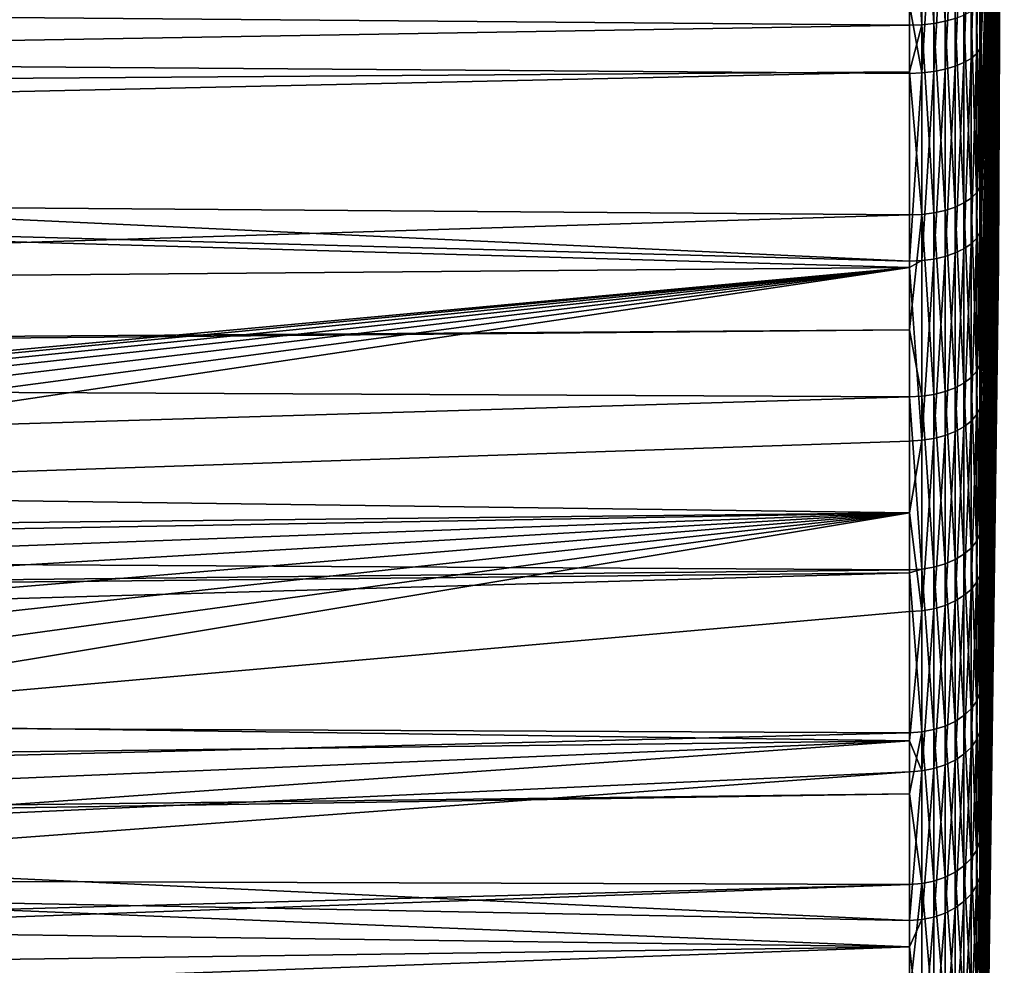
# Model space of a CAD drawing. Extents: x -22 to 75, y -176 to 22.
# Drawn here: x 68 to 75, y -14 to -7 of the extents above; entities that cross this region are included whole.
import ezdxf

# ---------------------------------------------------------------- set-up
doc = ezdxf.new("R2010")
doc.units = 0
doc.layers.add('L5', color=7, linetype='CONTINUOUS')

msp = doc.modelspace()

# ---------------------------------------------------------------- linework, layer by layer
at = {"layer": 'L5', "color": 7}
for points in [[(74.92911, -7.192168, -43.23129), (74.92911, -6.751926, -43.79321), (74.9692, 0, -38.05)], [(74.92911, -8.22314, -41.35953), (74.92911, -7.930169, -42.01049), (74.9692, 0, -38.05)], [(74.92911, -8.776213, -39.29543), (74.92911, -8.647539, -39.99759), (74.9692, 0, -38.05)], [(74.92911, -8.819244, -37.15896), (74.92911, -8.862345, -37.8715), (74.9692, 0, -38.05)], [(74.92911, -8.349732, -35.07427), (74.92911, -8.562104, -35.75579), (74.9692, 0, -38.05)], [(74.92911, -7.394965, -33.16252), (74.92911, -7.764264, -33.77341), (74.9692, 0, -38.05)], [(74.92911, -6.977707, -32.58331), (74.92911, -7.394965, -33.16252), (74.9692, 0, -38.05)], [(74.92911, -8.08321, -34.41204), (74.92911, -8.349732, -35.07427), (74.9692, 0, -38.05)], [(74.92911, -7.764264, -33.77341), (74.92911, -8.08321, -34.41204), (74.9692, 0, -38.05)], [(74.92911, -8.718947, -36.45219), (74.92911, -8.819244, -37.15896), (74.9692, 0, -38.05)], [(74.92911, -8.562104, -35.75579), (74.92911, -8.718947, -36.45219), (74.9692, 0, -38.05)], [(74.92911, -8.84797, -38.5852), (74.92911, -8.776213, -39.29543), (74.9692, 0, -38.05)], [(74.92911, -8.862345, -37.8715), (74.92911, -8.84797, -38.5852), (74.9692, 0, -38.05)], [(74.92911, -8.462781, -40.68711), (74.92911, -8.22314, -41.35953), (74.9692, 0, -38.05)], [(74.92911, -8.647539, -39.99759), (74.92911, -8.462781, -40.68711), (74.9692, 0, -38.05)], [(74.92911, -7.585767, -42.63576), (74.92911, -7.192168, -43.23129), (74.9692, 0, -38.05)], [(74.92911, -7.930169, -42.01049), (74.92911, -7.585767, -42.63576), (74.9692, 0, -38.05)], [(74.80884, -6.044777, -21.38486), (74.80884, -7.274465, -21.88706), (74.92911, -3.637958, -29.96679)], [(74.80884, -7.274465, -21.88706), (74.80884, -7.349717, -21.9178), (74.92911, -3.637958, -29.96679)], [(74.92911, -3.637958, -29.96679), (74.80884, -7.349717, -21.9178), (74.92911, -4.276589, -30.28574)], [(74.92911, -4.585756, -45.63577), (74.80884, -8.298368, -53.71536), (74.92911, -3.960485, -45.98017)], [(74.80884, -7.02752, -54.32514), (74.92911, -3.960485, -45.98017), (74.80884, -7.915542, -53.89905)], [(74.80884, -7.915542, -53.89905), (74.92911, -3.960485, -45.98017), (74.80884, -8.298368, -53.71536)], [(74.80884, -8.608189, -22.55273), (74.92911, -4.887485, -30.65503), (74.92911, -4.276589, -30.28574)], [(74.80884, -8.608189, -22.55273), (74.92911, -4.276589, -30.28574), (74.80884, -8.551745, -22.52425)], [(74.80884, -8.551745, -22.52425), (74.92911, -4.276589, -30.28574), (74.80884, -7.349717, -21.9178)], [(74.80884, -9.516751, -53.00653), (74.80884, -9.16535, -53.21097), (74.92911, -4.585756, -45.63577)], [(74.80884, -9.16535, -53.21097), (74.80884, -8.298368, -53.71536), (74.92911, -4.585756, -45.63577)], [(74.92911, -5.181286, -45.24217), (74.80884, -9.516751, -53.00653), (74.92911, -4.585756, -45.63577)], [(74.80884, -9.773666, -23.26216), (74.92911, -4.887485, -30.65503), (74.80884, -8.608189, -22.55273)], [(74.80884, -9.773666, -23.26216), (74.80884, -9.812239, -23.28564), (74.92911, -4.887485, -30.65503)], [(74.92911, -4.887485, -30.65503), (74.80884, -9.812239, -23.28564), (74.92911, -5.466684, -31.07229)], [(74.80884, -10.35577, -52.42455), (74.92911, -5.181286, -45.24217), (74.80884, -10.67497, -52.20314)], [(74.80884, -10.67497, -52.20314), (74.92911, -5.181286, -45.24217), (74.92911, -5.743214, -44.80193)], [(74.80884, -10.35577, -52.42455), (74.80884, -9.516751, -53.00653), (74.92911, -5.181286, -45.24217)], [(74.80884, -10.95425, -24.1119), (74.92911, -6.010429, -31.53481), (74.92911, -5.466684, -31.07229)], [(74.80884, -10.95425, -24.1119), (74.92911, -5.466684, -31.07229), (74.80884, -10.9323, -24.09601)], [(74.80884, -10.9323, -24.09601), (74.92911, -5.466684, -31.07229), (74.80884, -9.812239, -23.28564)], [(74.92911, -6.267895, -44.31789), (74.80884, -11.76569, -51.31027), (74.92911, -5.743214, -44.80193)], [(74.80884, -10.67497, -52.20314), (74.92911, -5.743214, -44.80193), (74.80884, -11.47908, -51.54489)], [(74.80884, -11.47908, -51.54489), (74.92911, -5.743214, -44.80193), (74.80884, -11.76569, -51.31027)], [(74.31766, -7.222113, -54.7758), (41.30524, -6.939109, -55.51678), (74.31766, -5.870416, -55.29673)], [(74.40239, -7.21865, -54.76778), (74.31766, -5.870416, -55.29673), (74.40239, -5.8676, -55.28846)], [(74.31766, -7.222113, -54.7758), (74.31766, -5.870416, -55.29673), (74.40239, -7.21865, -54.76778)], [(74.48442, -7.209534, -54.74667), (74.40239, -5.8676, -55.28846), (74.48442, -5.86019, -55.26669)], [(74.40239, -7.21865, -54.76778), (74.40239, -5.8676, -55.28846), (74.48442, -7.209534, -54.74667)], [(74.56135, -7.195031, -54.71308), (74.48442, -5.86019, -55.26669), (74.56135, -5.848401, -55.23206)], [(74.48442, -7.209534, -54.74667), (74.48442, -5.86019, -55.26669), (74.56135, -7.195031, -54.71308)], [(74.56135, -7.195031, -54.71308), (74.56135, -5.848401, -55.23206), (74.63095, -7.175561, -54.66799)], [(74.80884, -12.02701, -25.02627), (74.92911, -6.515194, -32.03957), (74.92911, -6.010429, -31.53481)], [(74.80884, -12.02701, -25.02627), (74.92911, -6.010429, -31.53481), (74.80884, -10.95425, -24.1119)], [(74.80006, -7.384846, -21.84069), (74.80006, -6.07367, -21.3052), (74.77701, -7.418849, -21.76606)], [(74.77701, -7.418849, -21.76606), (74.80006, -6.07367, -21.3052), (74.77701, -6.101633, -21.2281)], [(74.80884, -7.274465, -21.88706), (74.80884, -6.044777, -21.38486), (74.80006, -6.07367, -21.3052)], [(74.80006, -7.384846, -21.84069), (74.80884, -7.274465, -21.88706), (74.80006, -6.07367, -21.3052)], [(74.69121, -7.479578, -21.63276), (74.69121, -6.151581, -21.0904), (74.63095, -7.504545, -21.57796)], [(74.63095, -7.504545, -21.57796), (74.69121, -6.151581, -21.0904), (74.63095, -6.172115, -21.03379)], [(74.74037, -7.450734, -21.69607), (74.74037, -6.127859, -21.1558), (74.69121, -7.479578, -21.63276)], [(74.69121, -7.479578, -21.63276), (74.74037, -6.127859, -21.1558), (74.69121, -6.151581, -21.0904)], [(74.77701, -7.418849, -21.76606), (74.77701, -6.101633, -21.2281), (74.74037, -7.450734, -21.69607)], [(74.74037, -7.450734, -21.69607), (74.77701, -6.101633, -21.2281), (74.74037, -6.127859, -21.1558)], [(74.40239, -7.549609, -21.47904), (74.40239, -6.209179, -20.93161), (74.31766, -7.082728, -21.27894)], [(74.48442, -7.540076, -21.49997), (74.48442, -6.201338, -20.95323), (74.40239, -7.549609, -21.47904)], [(74.40239, -7.549609, -21.47904), (74.48442, -6.201338, -20.95323), (74.40239, -6.209179, -20.93161)], [(74.56135, -7.524908, -21.53326), (74.56135, -6.188862, -20.98762), (74.48442, -7.540076, -21.49997)], [(74.48442, -7.540076, -21.49997), (74.56135, -6.188862, -20.98762), (74.48442, -6.201338, -20.95323)], [(74.63095, -7.504545, -21.57796), (74.63095, -6.172115, -21.03379), (74.56135, -7.524908, -21.53326)], [(74.56135, -7.524908, -21.53326), (74.63095, -6.172115, -21.03379), (74.56135, -6.188862, -20.98762)], [(74.80884, -12.78203, -50.33357), (74.80884, -12.52799, -50.5777), (74.92911, -6.267895, -44.31789)], [(74.80884, -12.52799, -50.5777), (74.80884, -11.76569, -51.31027), (74.92911, -6.267895, -44.31789)], [(74.92911, -6.751926, -43.79321), (74.80884, -12.78203, -50.33357), (74.92911, -6.267895, -44.31789)], [(74.80884, -13.02373, -26.02299), (74.92911, -6.515194, -32.03957), (74.80884, -12.02701, -25.02627)], [(74.80884, -13.02373, -26.02299), (74.80884, -13.9381, -27.09575), (74.92911, -6.515194, -32.03957)], [(74.92911, -6.515194, -32.03957), (74.80884, -13.9381, -27.09575), (74.92911, -6.977707, -32.58331)], [(74.31766, -7.082728, -21.27894), (41.30524, -6.5991, -20.45194), (41.30524, -7.30641, -20.74895)], [(74.80884, -13.49571, -49.52923), (74.92911, -6.751926, -43.79321), (74.80884, -13.71755, -49.27921)], [(74.80884, -13.71755, -49.27921), (74.92911, -6.751926, -43.79321), (74.92911, -7.192168, -43.23129)], [(74.80884, -13.49571, -49.52923), (74.80884, -12.78203, -50.33357), (74.92911, -6.751926, -43.79321)], [(74.31766, -7.222113, -54.7758), (41.30524, -7.780841, -55.14397), (41.30524, -6.939109, -55.51678)], [(74.80884, -13.9381, -27.09575), (74.80884, -13.95399, -27.1177), (74.92911, -6.977707, -32.58331)], [(74.80884, -13.95399, -27.1177), (74.80884, -14.76436, -28.23776), (74.92911, -6.977707, -32.58331)], [(74.92911, -6.977707, -32.58331), (74.80884, -14.76436, -28.23776), (74.92911, -7.394965, -33.16252)], [(74.80884, -7.915542, -53.89905), (74.80006, -7.061111, -54.40294), (74.80884, -7.02752, -54.32514)], [(74.31766, -7.082728, -21.27894), (41.30524, -7.30641, -20.74895), (74.31766, -7.553232, -21.47109)], [(74.31766, -7.082728, -21.27894), (74.31766, -7.553232, -21.47109), (74.40239, -7.549609, -21.47904)], [(74.77701, -8.376422, -53.86271), (74.74037, -7.12411, -54.54883), (74.77701, -7.093621, -54.47823)], [(74.80006, -8.338033, -53.79023), (74.77701, -7.093621, -54.47823), (74.80006, -7.061111, -54.40294)], [(74.77701, -8.376422, -53.86271), (74.77701, -7.093621, -54.47823), (74.80006, -8.338033, -53.79023)], [(74.80006, -8.338033, -53.79023), (74.80006, -7.061111, -54.40294), (74.80884, -7.915542, -53.89905)], [(74.63095, -8.473179, -54.04536), (74.56135, -7.195031, -54.71308), (74.63095, -7.175561, -54.66799)], [(74.69121, -8.444991, -53.99215), (74.63095, -7.175561, -54.66799), (74.69121, -7.151688, -54.61271)], [(74.63095, -8.473179, -54.04536), (74.63095, -7.175561, -54.66799), (74.69121, -8.444991, -53.99215)], [(74.74037, -8.412424, -53.93067), (74.69121, -7.151688, -54.61271), (74.74037, -7.12411, -54.54883)], [(74.69121, -8.444991, -53.99215), (74.69121, -7.151688, -54.61271), (74.74037, -8.412424, -53.93067)], [(74.74037, -8.412424, -53.93067), (74.74037, -7.12411, -54.54883), (74.77701, -8.376422, -53.86271)], [(74.31766, -7.542829, -54.62192), (41.30524, -7.780841, -55.14397), (74.31766, -7.222113, -54.7758)], [(74.31766, -7.542829, -54.62192), (74.31766, -7.222113, -54.7758), (74.40239, -7.21865, -54.76778)], [(74.40239, -8.524061, -54.14141), (74.31766, -7.542829, -54.62192), (74.40239, -7.21865, -54.76778)], [(74.48442, -8.513298, -54.12109), (74.40239, -7.21865, -54.76778), (74.48442, -7.209534, -54.74667)], [(74.40239, -8.524061, -54.14141), (74.40239, -7.21865, -54.76778), (74.48442, -8.513298, -54.12109)], [(74.56135, -8.496172, -54.08876), (74.48442, -7.209534, -54.74667), (74.56135, -7.195031, -54.71308)], [(74.48442, -8.513298, -54.12109), (74.48442, -7.209534, -54.74667), (74.56135, -8.496172, -54.08876)], [(74.56135, -8.496172, -54.08876), (74.56135, -7.195031, -54.71308), (74.63095, -8.473179, -54.04536)], [(74.92911, -7.585767, -42.63576), (74.80884, -14.56635, -48.15385), (74.92911, -7.192168, -43.23129)], [(74.80884, -13.71755, -49.27921), (74.92911, -7.192168, -43.23129), (74.80884, -14.37596, -48.40627)], [(74.80884, -14.37596, -48.40627), (74.92911, -7.192168, -43.23129), (74.80884, -14.56635, -48.15385)], [(41.30524, -7.942971, -21.01624), (74.31766, -8.846552, -22.12361), (41.30524, -7.30641, -20.74895)], [(74.31766, -7.553232, -21.47109), (41.30524, -7.30641, -20.74895), (74.31766, -8.846552, -22.12361)], [(74.80884, -7.349717, -21.9178), (74.80884, -7.274465, -21.88706), (74.80006, -7.384846, -21.84069)], [(74.80006, -8.649334, -22.47865), (74.80006, -7.384846, -21.84069), (74.77701, -8.689159, -22.40696)], [(74.77701, -8.689159, -22.40696), (74.80006, -7.384846, -21.84069), (74.77701, -7.418849, -21.76606)], [(74.80884, -8.551745, -22.52425), (74.80884, -7.349717, -21.9178), (74.80006, -7.384846, -21.84069)], [(74.80006, -8.649334, -22.47865), (74.80884, -8.551745, -22.52425), (74.80006, -7.384846, -21.84069)], [(74.74037, -8.726504, -22.33973), (74.74037, -7.450734, -21.69607), (74.69121, -8.760287, -22.27891)], [(74.69121, -8.760287, -22.27891), (74.74037, -7.450734, -21.69607), (74.69121, -7.479578, -21.63276)], [(74.77701, -8.689159, -22.40696), (74.77701, -7.418849, -21.76606), (74.74037, -8.726504, -22.33973)], [(74.74037, -8.726504, -22.33973), (74.77701, -7.418849, -21.76606), (74.74037, -7.450734, -21.69607)], [(74.80884, -15.49727, -29.44181), (74.92911, -7.764264, -33.77341), (74.92911, -7.394965, -33.16252)], [(74.80884, -15.49727, -29.44181), (74.92911, -7.394965, -33.16252), (74.80884, -14.78784, -28.27633)], [(74.80884, -14.78784, -28.27633), (74.92911, -7.394965, -33.16252), (74.80884, -14.76436, -28.23776)], [(74.63095, -8.789528, -22.22627), (74.63095, -7.504545, -21.57796), (74.56135, -8.813377, -22.18333)], [(74.56135, -8.813377, -22.18333), (74.63095, -7.504545, -21.57796), (74.56135, -7.524908, -21.53326)], [(74.69121, -8.760287, -22.27891), (74.69121, -7.479578, -21.63276), (74.63095, -8.789528, -22.22627)], [(74.63095, -8.789528, -22.22627), (74.69121, -7.479578, -21.63276), (74.63095, -7.504545, -21.57796)], [(74.31766, -8.528152, -54.14914), (41.30524, -8.271785, -54.92653), (74.31766, -7.542829, -54.62192)], [(74.31766, -7.542829, -54.62192), (41.30524, -8.271785, -54.92653), (41.30524, -7.780841, -55.14397)], [(74.31766, -8.528152, -54.14914), (74.31766, -7.542829, -54.62192), (74.40239, -8.524061, -54.14141)], [(74.40239, -8.84231, -22.13124), (74.40239, -7.549609, -21.47904), (74.31766, -8.846552, -22.12361)], [(74.31766, -8.846552, -22.12361), (74.40239, -7.549609, -21.47904), (74.31766, -7.553232, -21.47109)], [(74.48442, -8.831142, -22.15135), (74.48442, -7.540076, -21.49997), (74.40239, -8.84231, -22.13124)], [(74.40239, -8.84231, -22.13124), (74.48442, -7.540076, -21.49997), (74.40239, -7.549609, -21.47904)], [(74.56135, -8.813377, -22.18333), (74.56135, -7.524908, -21.53326), (74.48442, -8.831142, -22.15135)], [(74.48442, -8.831142, -22.15135), (74.56135, -7.524908, -21.53326), (74.48442, -7.540076, -21.49997)], [(74.80884, -15.32306, -46.96461), (74.80884, -15.16302, -47.21612), (74.92911, -7.585767, -42.63576)], [(74.80884, -15.16302, -47.21612), (74.80884, -14.56635, -48.15385), (74.92911, -7.585767, -42.63576)], [(74.92911, -7.930169, -42.01049), (74.80884, -15.32306, -46.96461), (74.92911, -7.585767, -42.63576)], [(74.80884, -15.52575, -29.49825), (74.92911, -7.764264, -33.77341), (74.80884, -15.49727, -29.44181)], [(74.80884, -15.52575, -29.49825), (74.80884, -16.1322, -30.70028), (74.92911, -7.764264, -33.77341)], [(74.92911, -7.764264, -33.77341), (74.80884, -16.1322, -30.70028), (74.92911, -8.08321, -34.41204)], [(74.80884, -7.915542, -53.89905), (74.80884, -8.298368, -53.71536), (74.80006, -8.338033, -53.79023)], [(41.30524, -9.170887, -21.64791), (74.31766, -8.889948, -22.15002), (41.30524, -7.942971, -21.01624)], [(41.30524, -7.942971, -21.01624), (74.31766, -8.889948, -22.15002), (74.31766, -8.846552, -22.12361)], [(74.80884, -15.8518, -45.96647), (74.92911, -7.930169, -42.01049), (74.80884, -15.98289, -45.71901)], [(74.80884, -15.98289, -45.71901), (74.92911, -7.930169, -42.01049), (74.92911, -8.22314, -41.35953)], [(74.80884, -15.8518, -45.96647), (74.80884, -15.32306, -46.96461), (74.92911, -7.930169, -42.01049)], [(74.80884, -16.1322, -30.70028), (74.80884, -16.16294, -30.77554), (74.92911, -8.08321, -34.41204)], [(74.80884, -16.16294, -30.77554), (74.80884, -16.66514, -32.00522), (74.92911, -8.08321, -34.41204)], [(74.92911, -8.08321, -34.41204), (74.80884, -16.66514, -32.00522), (74.92911, -8.349732, -35.07427)], [(74.92911, -8.462781, -40.68711), (74.80884, -16.54167, -44.42492), (74.92911, -8.22314, -41.35953)], [(74.80884, -15.98289, -45.71901), (74.92911, -8.22314, -41.35953), (74.80884, -16.43782, -44.66543)], [(74.80884, -16.43782, -44.66543), (74.92911, -8.22314, -41.35953), (74.80884, -16.54167, -44.42492)], [(74.31766, -8.528152, -54.14914), (41.30524, -9.554715, -54.23478), (41.30524, -8.271785, -54.92653)], [(74.80884, -9.16535, -53.21097), (74.80006, -8.338033, -53.79023), (74.80884, -8.298368, -53.71536)], [(74.77701, -9.606265, -53.14721), (74.74037, -8.412424, -53.93067), (74.77701, -8.376422, -53.86271)], [(74.80006, -9.562239, -53.07802), (74.77701, -8.376422, -53.86271), (74.80006, -8.338033, -53.79023)], [(74.77701, -9.606265, -53.14721), (74.77701, -8.376422, -53.86271), (74.80006, -9.562239, -53.07802)], [(74.80006, -9.562239, -53.07802), (74.80006, -8.338033, -53.79023), (74.80884, -9.16535, -53.21097)], [(74.80884, -17.09272, -33.34838), (74.92911, -8.562104, -35.75579), (74.92911, -8.349732, -35.07427)], [(74.80884, -17.09272, -33.34838), (74.92911, -8.349732, -35.07427), (74.80884, -16.69528, -32.09989)], [(74.80884, -16.69528, -32.09989), (74.92911, -8.349732, -35.07427), (74.80884, -16.66514, -32.00522)], [(74.69121, -9.684902, -53.27079), (74.63095, -8.473179, -54.04536), (74.69121, -8.444991, -53.99215)], [(74.74037, -9.647553, -53.2121), (74.69121, -8.444991, -53.99215), (74.74037, -8.412424, -53.93067)], [(74.69121, -9.684902, -53.27079), (74.69121, -8.444991, -53.99215), (74.74037, -9.647553, -53.2121)], [(74.74037, -9.647553, -53.2121), (74.74037, -8.412424, -53.93067), (74.77701, -9.606265, -53.14721)], [(74.80884, -16.99586, -43.09053), (74.80884, -16.91728, -43.32142), (74.92911, -8.462781, -40.68711)], [(74.80884, -16.91728, -43.32142), (74.80884, -16.54167, -44.42492), (74.92911, -8.462781, -40.68711)], [(74.92911, -8.647539, -39.99759), (74.80884, -16.99586, -43.09053), (74.92911, -8.462781, -40.68711)], [(74.31766, -9.319005, -53.68903), (41.30524, -9.554715, -54.23478), (74.31766, -8.528152, -54.14914)], [(74.31766, -9.319005, -53.68903), (74.31766, -8.528152, -54.14914), (74.40239, -8.524061, -54.14141)], [(74.40239, -9.775581, -53.41331), (74.31766, -9.319005, -53.68903), (74.40239, -8.524061, -54.14141)], [(74.48442, -9.763237, -53.39391), (74.40239, -8.524061, -54.14141), (74.48442, -8.513298, -54.12109)], [(74.40239, -9.775581, -53.41331), (74.40239, -8.524061, -54.14141), (74.48442, -9.763237, -53.39391)], [(74.56135, -9.743595, -53.36304), (74.48442, -8.513298, -54.12109), (74.56135, -8.496172, -54.08876)], [(74.48442, -9.763237, -53.39391), (74.48442, -8.513298, -54.12109), (74.56135, -9.743595, -53.36304)], [(74.63095, -9.717229, -53.3216), (74.56135, -8.496172, -54.08876), (74.63095, -8.473179, -54.04536)], [(74.56135, -9.743595, -53.36304), (74.56135, -8.496172, -54.08876), (74.63095, -9.717229, -53.3216)], [(74.63095, -9.717229, -53.3216), (74.63095, -8.473179, -54.04536), (74.69121, -9.684902, -53.27079)], [(74.80884, -8.608189, -22.55273), (74.80884, -8.551745, -22.52425), (74.80006, -8.649334, -22.47865)], [(74.80884, -17.11934, -33.46274), (74.92911, -8.562104, -35.75579), (74.80884, -17.09272, -33.34838)], [(74.80884, -17.11934, -33.46274), (74.80884, -17.41223, -34.72126), (74.92911, -8.562104, -35.75579)], [(74.92911, -8.562104, -35.75579), (74.80884, -17.41223, -34.72126), (74.92911, -8.718947, -36.45219)], [(74.80006, -9.859138, -23.21507), (74.80006, -8.649334, -22.47865), (74.77701, -9.904532, -23.14677)], [(74.77701, -9.904532, -23.14677), (74.80006, -8.649334, -22.47865), (74.77701, -8.689159, -22.40696)], [(74.80884, -9.773666, -23.26216), (74.80884, -8.608189, -22.55273), (74.80006, -8.649334, -22.47865)], [(74.80006, -9.859138, -23.21507), (74.80884, -9.773666, -23.26216), (74.80006, -8.649334, -22.47865)], [(74.80884, -17.28706, -41.94316), (74.92911, -8.647539, -39.99759), (74.80884, -17.34261, -41.72427)], [(74.80884, -17.34261, -41.72427), (74.92911, -8.647539, -39.99759), (74.92911, -8.776213, -39.29543)], [(74.80884, -17.28706, -41.94316), (74.80884, -16.99586, -43.09053), (74.92911, -8.647539, -39.99759)], [(74.74037, -9.947102, -23.08271), (74.74037, -8.726504, -22.33973), (74.69121, -9.985611, -23.02477)], [(74.69121, -9.985611, -23.02477), (74.74037, -8.726504, -22.33973), (74.69121, -8.760287, -22.27891)], [(74.77701, -9.904532, -23.14677), (74.77701, -8.689159, -22.40696), (74.74037, -9.947102, -23.08271)], [(74.74037, -9.947102, -23.08271), (74.77701, -8.689159, -22.40696), (74.74037, -8.726504, -22.33973)], [(74.80884, -17.41223, -34.72126), (74.80884, -17.43236, -34.85524), (74.92911, -8.718947, -36.45219)], [(74.80884, -17.43236, -34.85524), (74.80884, -17.62166, -36.11519), (74.92911, -8.718947, -36.45219)], [(74.92911, -8.718947, -36.45219), (74.80884, -17.62166, -36.11519), (74.92911, -8.819244, -37.15896)], [(74.63095, -10.01894, -22.97462), (74.63095, -8.789528, -22.22627), (74.56135, -10.04613, -22.93371)], [(74.56135, -10.04613, -22.93371), (74.63095, -8.789528, -22.22627), (74.56135, -8.813377, -22.18333)], [(74.69121, -9.985611, -23.02477), (74.69121, -8.760287, -22.27891), (74.63095, -10.01894, -22.97462)], [(74.63095, -10.01894, -22.97462), (74.69121, -8.760287, -22.27891), (74.63095, -8.789528, -22.22627)], [(74.92911, -8.84797, -38.5852), (74.80884, -17.57971, -40.33478), (74.92911, -8.776213, -39.29543)], [(74.80884, -17.34261, -41.72427), (74.92911, -8.776213, -39.29543), (74.80884, -17.54476, -40.53958)], [(74.80884, -17.54476, -40.53958), (74.92911, -8.776213, -39.29543), (74.80884, -17.57971, -40.33478)], [(74.40239, -10.07911, -22.88409), (74.40239, -8.84231, -22.13124), (74.31766, -8.889948, -22.15002)], [(74.31766, -8.889948, -22.15002), (74.40239, -8.84231, -22.13124), (74.31766, -8.846552, -22.12361)], [(74.48442, -10.06638, -22.90324), (74.48442, -8.831142, -22.15135), (74.40239, -10.07911, -22.88409)], [(74.40239, -10.07911, -22.88409), (74.48442, -8.831142, -22.15135), (74.40239, -8.84231, -22.13124)], [(74.56135, -10.04613, -22.93371), (74.56135, -8.813377, -22.18333), (74.48442, -10.06638, -22.90324)], [(74.48442, -10.06638, -22.90324), (74.56135, -8.813377, -22.18333), (74.48442, -8.831142, -22.15135)], [(74.80884, -17.71967, -37.52135), (74.92911, -8.862345, -37.8715), (74.92911, -8.819244, -37.15896)], [(74.80884, -17.71967, -37.52135), (74.92911, -8.819244, -37.15896), (74.80884, -17.63234, -36.26837)], [(74.80884, -17.63234, -36.26837), (74.92911, -8.819244, -37.15896), (74.80884, -17.62166, -36.11519)], [(74.80884, -17.70566, -38.93085), (74.80884, -17.68871, -39.11978), (74.92911, -8.84797, -38.5852)], [(74.80884, -17.68871, -39.11978), (74.80884, -17.57971, -40.33478), (74.92911, -8.84797, -38.5852)], [(74.92911, -8.862345, -37.8715), (74.80884, -17.70566, -38.93085), (74.92911, -8.84797, -38.5852)], [(74.80884, -17.71797, -37.69296), (74.92911, -8.862345, -37.8715), (74.80884, -17.71967, -37.52135)], [(74.80884, -17.71797, -37.69296), (74.80884, -17.70566, -38.93085), (74.92911, -8.862345, -37.8715)], [(41.30524, -9.170887, -21.64791), (62, -10.02459, -22.58069), (74.31766, -8.889948, -22.15002)], [(62, -10.02459, -22.58069), (62.33664, -10.03299, -22.59314), (74.31766, -8.889948, -22.15002)], [(74.31766, -8.889948, -22.15002), (62.33664, -10.03299, -22.59314), (62.66855, -10.06628, -22.62172)], [(74.31766, -8.889948, -22.15002), (62.66855, -10.06628, -22.62172), (62.99519, -10.12398, -22.66635)], [(62.99519, -10.12398, -22.66635), (63.31678, -10.20615, -22.72748), (74.31766, -8.889948, -22.15002)], [(74.31766, -8.889948, -22.15002), (63.31678, -10.20615, -22.72748), (63.62801, -10.31137, -22.80465)], [(74.31766, -8.889948, -22.15002), (63.62801, -10.31137, -22.80465), (63.925, -10.43763, -22.89711)], [(63.925, -10.43763, -22.89711), (74.31766, -10.08394, -22.87681), (74.31766, -8.889948, -22.15002)], [(74.31766, -8.889948, -22.15002), (74.31766, -10.08394, -22.87681), (74.40239, -10.07911, -22.88409)], [(74.80884, -9.16535, -53.21097), (74.80884, -9.516751, -53.00653), (74.80006, -9.562239, -53.07802)], [(74.31766, -9.780271, -53.42068), (41.30524, -9.619186, -54.19327), (74.31766, -9.319005, -53.68903)], [(74.31766, -9.319005, -53.68903), (41.30524, -9.619186, -54.19327), (41.30524, -9.554715, -54.23478)], [(74.31766, -9.780271, -53.42068), (74.31766, -9.319005, -53.68903), (74.40239, -9.775581, -53.41331)], [(74.80884, -10.35577, -52.42455), (74.80006, -9.562239, -53.07802), (74.80884, -9.516751, -53.00653)], [(74.31766, -9.780271, -53.42068), (41.30524, -10.78018, -53.44569), (41.30524, -9.619186, -54.19327)], [(74.77701, -10.77537, -52.33627), (74.74037, -9.647553, -53.2121), (74.77701, -9.606265, -53.14721)], [(74.80006, -10.72599, -52.27079), (74.77701, -9.606265, -53.14721), (74.80006, -9.562239, -53.07802)], [(74.77701, -10.77537, -52.33627), (74.77701, -9.606265, -53.14721), (74.80006, -10.72599, -52.27079)], [(74.80006, -10.72599, -52.27079), (74.80006, -9.562239, -53.07802), (74.80884, -10.35577, -52.42455)], [(74.69121, -10.86358, -52.45321), (74.63095, -9.717229, -53.3216), (74.69121, -9.684902, -53.27079)], [(74.74037, -10.82169, -52.39767), (74.69121, -9.684902, -53.27079), (74.74037, -9.647553, -53.2121)], [(74.69121, -10.86358, -52.45321), (74.69121, -9.684902, -53.27079), (74.74037, -10.82169, -52.39767)], [(74.74037, -10.82169, -52.39767), (74.74037, -9.647553, -53.2121), (74.77701, -10.77537, -52.33627)], [(74.56135, -10.92942, -52.5405), (74.48442, -9.763237, -53.39391), (74.56135, -9.743595, -53.36304)], [(74.63095, -10.89984, -52.50129), (74.56135, -9.743595, -53.36304), (74.63095, -9.717229, -53.3216)], [(74.56135, -10.92942, -52.5405), (74.56135, -9.743595, -53.36304), (74.63095, -10.89984, -52.50129)], [(74.63095, -10.89984, -52.50129), (74.63095, -9.717229, -53.3216), (74.69121, -10.86358, -52.45321)], [(74.31766, -10.97056, -52.59505), (41.30524, -10.78018, -53.44569), (74.31766, -9.780271, -53.42068)], [(74.40239, -10.9653, -52.58807), (74.31766, -9.780271, -53.42068), (74.40239, -9.775581, -53.41331)], [(74.31766, -10.97056, -52.59505), (74.31766, -9.780271, -53.42068), (74.40239, -10.9653, -52.58807)], [(74.48442, -10.95145, -52.56971), (74.40239, -9.775581, -53.41331), (74.48442, -9.763237, -53.39391)], [(74.40239, -10.9653, -52.58807), (74.40239, -9.775581, -53.41331), (74.48442, -10.95145, -52.56971)], [(74.48442, -10.95145, -52.56971), (74.48442, -9.763237, -53.39391), (74.56135, -10.92942, -52.5405)], [(74.80884, -9.812239, -23.28564), (74.80884, -9.773666, -23.26216), (74.80006, -9.859138, -23.21507)], [(74.80884, -10.9323, -24.09601), (74.80884, -9.812239, -23.28564), (74.80006, -9.859138, -23.21507)], [(74.80006, -11.00661, -24.04528), (74.80006, -9.859138, -23.21507), (74.77701, -11.05729, -23.98079)], [(74.77701, -11.05729, -23.98079), (74.80006, -9.859138, -23.21507), (74.77701, -9.904532, -23.14677)], [(74.80006, -11.00661, -24.04528), (74.80884, -10.9323, -24.09601), (74.80006, -9.859138, -23.21507)], [(74.74037, -11.10481, -23.92033), (74.74037, -9.947102, -23.08271), (74.69121, -11.1478, -23.86563)], [(74.69121, -11.1478, -23.86563), (74.74037, -9.947102, -23.08271), (74.69121, -9.985611, -23.02477)], [(74.77701, -11.05729, -23.98079), (74.77701, -9.904532, -23.14677), (74.74037, -11.10481, -23.92033)], [(74.74037, -11.10481, -23.92033), (74.77701, -9.904532, -23.14677), (74.74037, -9.947102, -23.08271)], [(74.63095, -11.18501, -23.81828), (74.63095, -10.01894, -22.97462), (74.56135, -11.21536, -23.77966)], [(74.56135, -11.21536, -23.77966), (74.63095, -10.01894, -22.97462), (74.56135, -10.04613, -22.93371)], [(74.69121, -11.1478, -23.86563), (74.69121, -9.985611, -23.02477), (74.63095, -11.18501, -23.81828)], [(74.63095, -11.18501, -23.81828), (74.69121, -9.985611, -23.02477), (74.63095, -10.01894, -22.97462)], [(63.925, -10.43763, -22.89711), (74.31766, -10.57808, -23.23433), (74.31766, -10.08394, -22.87681)], [(74.40239, -11.25218, -23.73282), (74.40239, -10.07911, -22.88409), (74.31766, -10.57808, -23.23433)], [(74.31766, -10.57808, -23.23433), (74.40239, -10.07911, -22.88409), (74.31766, -10.08394, -22.87681)], [(74.48442, -11.23797, -23.7509), (74.48442, -10.06638, -22.90324), (74.40239, -11.25218, -23.73282)], [(74.40239, -11.25218, -23.73282), (74.48442, -10.06638, -22.90324), (74.40239, -10.07911, -22.88409)], [(74.56135, -11.21536, -23.77966), (74.56135, -10.04613, -22.93371), (74.48442, -11.23797, -23.7509)], [(74.48442, -11.23797, -23.7509), (74.56135, -10.04613, -22.93371), (74.48442, -10.06638, -22.90324)], [(74.80884, -10.35577, -52.42455), (74.80884, -10.67497, -52.20314), (74.80006, -10.72599, -52.27079)], [(64.37876, -10.68712, -23.08176), (74.31766, -10.57808, -23.23433), (63.925, -10.43763, -22.89711)], [(74.31766, -10.57808, -23.23433), (64.37876, -10.68712, -23.08176), (64.47115, -10.75311, -23.13171)], [(64.47115, -10.75311, -23.13171), (64.72287, -10.93291, -23.2678), (74.31766, -10.57808, -23.23433)], [(74.31766, -10.57808, -23.23433), (64.72287, -10.93291, -23.2678), (64.94927, -11.12978, -23.42042)], [(74.31766, -10.57808, -23.23433), (64.94927, -11.12978, -23.42042), (65.15303, -11.33906, -23.58655)], [(65.15303, -11.33906, -23.58655), (65.3342, -11.56058, -23.76706), (74.31766, -10.57808, -23.23433)], [(74.31766, -10.57808, -23.23433), (65.3342, -11.56058, -23.76706), (65.48943, -11.79002, -23.95938)], [(74.31766, -10.57808, -23.23433), (65.48943, -11.79002, -23.95938), (65.61781, -12.02524, -24.16255)], [(65.61781, -12.02524, -24.16255), (74.31766, -11.25758, -23.72595), (74.31766, -10.57808, -23.23433)], [(74.31766, -10.57808, -23.23433), (74.31766, -11.25758, -23.72595), (74.40239, -11.25218, -23.73282)], [(74.80884, -11.47908, -51.54489), (74.80006, -10.72599, -52.27079), (74.80884, -10.67497, -52.20314)], [(74.80006, -11.82193, -51.37366), (74.77701, -10.77537, -52.33627), (74.80006, -10.72599, -52.27079)], [(74.80006, -11.82193, -51.37366), (74.80006, -10.72599, -52.27079), (74.80884, -11.47908, -51.54489)], [(74.31766, -10.97056, -52.59505), (41.30524, -11.32995, -53.02806), (41.30524, -10.78018, -53.44569)], [(74.74037, -11.9274, -51.49253), (74.69121, -10.86358, -52.45321), (74.74037, -10.82169, -52.39767)], [(74.77701, -11.87636, -51.435), (74.74037, -10.82169, -52.39767), (74.77701, -10.77537, -52.33627)], [(74.74037, -11.9274, -51.49253), (74.74037, -10.82169, -52.39767), (74.77701, -11.87636, -51.435)], [(74.77701, -11.87636, -51.435), (74.77701, -10.77537, -52.33627), (74.80006, -11.82193, -51.37366)], [(74.63095, -12.01354, -51.58961), (74.56135, -10.92942, -52.5405), (74.63095, -10.89984, -52.50129)], [(74.69121, -11.97358, -51.54457), (74.63095, -10.89984, -52.50129), (74.69121, -10.86358, -52.45321)], [(74.63095, -12.01354, -51.58961), (74.63095, -10.89984, -52.50129), (74.69121, -11.97358, -51.54457)], [(74.69121, -11.97358, -51.54457), (74.69121, -10.86358, -52.45321), (74.74037, -11.9274, -51.49253)], [(74.31766, -10.99021, -52.57896), (41.30524, -11.32995, -53.02806), (74.31766, -10.97056, -52.59505)], [(74.31766, -10.99021, -52.57896), (74.31766, -10.97056, -52.59505), (74.40239, -10.9653, -52.58807)], [(74.40239, -12.08569, -51.67092), (74.31766, -10.99021, -52.57896), (74.40239, -10.9653, -52.58807)], [(74.48442, -12.07042, -51.65372), (74.40239, -10.9653, -52.58807), (74.48442, -10.95145, -52.56971)], [(74.40239, -12.08569, -51.67092), (74.40239, -10.9653, -52.58807), (74.48442, -12.07042, -51.65372)], [(74.56135, -12.04614, -51.62635), (74.48442, -10.95145, -52.56971), (74.56135, -10.92942, -52.5405)], [(74.48442, -12.07042, -51.65372), (74.48442, -10.95145, -52.56971), (74.56135, -12.04614, -51.62635)], [(74.56135, -12.04614, -51.62635), (74.56135, -10.92942, -52.5405), (74.63095, -12.01354, -51.58961)], [(74.80884, -10.95425, -24.1119), (74.80884, -10.9323, -24.09601), (74.80006, -11.00661, -24.04528)], [(74.80006, -11.00661, -24.04528), (74.80006, -12.08449, -24.96403), (74.80884, -10.95425, -24.1119)], [(74.80884, -10.95425, -24.1119), (74.80006, -12.08449, -24.96403), (74.80884, -12.02701, -25.02627)], [(74.31766, -12.09148, -51.67745), (41.30524, -11.94081, -52.56401), (74.31766, -10.99021, -52.57896)], [(74.31766, -10.99021, -52.57896), (41.30524, -11.94081, -52.56401), (41.30524, -11.32995, -53.02806)], [(74.31766, -12.09148, -51.67745), (74.31766, -10.99021, -52.57896), (74.40239, -12.08569, -51.67092)], [(74.77701, -11.05729, -23.98079), (74.77701, -12.14013, -24.90377), (74.80006, -11.00661, -24.04528)], [(74.80006, -11.00661, -24.04528), (74.77701, -12.14013, -24.90377), (74.80006, -12.08449, -24.96403)], [(74.69121, -11.1478, -23.86563), (74.69121, -12.23951, -24.79616), (74.74037, -11.10481, -23.92033)], [(74.74037, -11.10481, -23.92033), (74.69121, -12.23951, -24.79616), (74.74037, -12.19231, -24.84727)], [(74.74037, -11.10481, -23.92033), (74.74037, -12.19231, -24.84727), (74.77701, -11.05729, -23.98079)], [(74.77701, -11.05729, -23.98079), (74.74037, -12.19231, -24.84727), (74.77701, -12.14013, -24.90377)], [(74.63095, -11.18501, -23.81828), (74.63095, -12.28037, -24.75192), (74.69121, -11.1478, -23.86563)], [(74.69121, -11.1478, -23.86563), (74.63095, -12.28037, -24.75192), (74.69121, -12.23951, -24.79616)], [(74.40239, -11.25218, -23.73282), (74.40239, -12.35411, -24.67206), (74.48442, -11.23797, -23.7509)], [(74.48442, -11.23797, -23.7509), (74.40239, -12.35411, -24.67206), (74.48442, -12.33851, -24.68896)], [(74.48442, -11.23797, -23.7509), (74.48442, -12.33851, -24.68896), (74.56135, -11.21536, -23.77966)], [(74.56135, -11.21536, -23.77966), (74.48442, -12.33851, -24.68896), (74.56135, -12.31369, -24.71584)], [(74.56135, -11.21536, -23.77966), (74.56135, -12.31369, -24.71584), (74.63095, -11.18501, -23.81828)], [(74.63095, -11.18501, -23.81828), (74.56135, -12.31369, -24.71584), (74.63095, -12.28037, -24.75192)], [(65.61781, -12.02524, -24.16255), (74.31766, -12.14734, -24.48435), (74.31766, -11.25758, -23.72595)], [(74.31766, -11.25758, -23.72595), (74.31766, -12.14734, -24.48435), (74.40239, -11.25218, -23.73282)], [(74.40239, -11.25218, -23.73282), (74.31766, -12.14734, -24.48435), (74.40239, -12.35411, -24.67206)], [(74.80884, -11.47908, -51.54489), (74.80884, -11.76569, -51.31027), (74.80006, -11.82193, -51.37366)], [(74.80884, -12.52799, -50.5777), (74.80006, -11.82193, -51.37366), (74.80884, -11.76569, -51.31027)], [(74.80006, -12.84312, -50.39228), (74.77701, -11.87636, -51.435), (74.80006, -11.82193, -51.37366)], [(74.80006, -12.84312, -50.39228), (74.80006, -11.82193, -51.37366), (74.80884, -12.52799, -50.5777)], [(74.77701, -12.90226, -50.44911), (74.74037, -11.9274, -51.49253), (74.77701, -11.87636, -51.435)], [(74.77701, -12.90226, -50.44911), (74.77701, -11.87636, -51.435), (74.80006, -12.84312, -50.39228)], [(74.31766, -12.09148, -51.67745), (41.30524, -12.91506, -51.69701), (41.30524, -11.94081, -52.56401)], [(74.69121, -13.00787, -50.55061), (74.63095, -12.01354, -51.58961), (74.69121, -11.97358, -51.54457)], [(74.74037, -12.95771, -50.5024), (74.69121, -11.97358, -51.54457), (74.74037, -11.9274, -51.49253)], [(74.69121, -13.00787, -50.55061), (74.69121, -11.97358, -51.54457), (74.74037, -12.95771, -50.5024)], [(74.74037, -12.95771, -50.5024), (74.74037, -11.9274, -51.49253), (74.77701, -12.90226, -50.44911)], [(65.71464, -12.25333, -24.36565), (74.31766, -12.14734, -24.48435), (65.61781, -12.02524, -24.16255)], [(74.56135, -13.08671, -50.62637), (74.48442, -12.07042, -51.65372), (74.56135, -12.04614, -51.62635)], [(74.63095, -13.05129, -50.59233), (74.56135, -12.04614, -51.62635), (74.63095, -12.01354, -51.58961)], [(74.56135, -13.08671, -50.62637), (74.56135, -12.04614, -51.62635), (74.63095, -13.05129, -50.59233)], [(74.63095, -13.05129, -50.59233), (74.63095, -12.01354, -51.58961), (74.69121, -13.00787, -50.55061)], [(74.80006, -12.08449, -24.96403), (74.80006, -13.08598, -25.96551), (74.80884, -12.02701, -25.02627)], [(74.80884, -12.02701, -25.02627), (74.80006, -13.08598, -25.96551), (74.80884, -13.02373, -26.02299)], [(74.31766, -12.51291, -51.27246), (41.30524, -12.91506, -51.69701), (74.31766, -12.09148, -51.67745)], [(74.31766, -12.51291, -51.27246), (74.31766, -12.09148, -51.67745), (74.40239, -12.08569, -51.67092)], [(74.40239, -13.12966, -50.66765), (74.31766, -12.51291, -51.27246), (74.40239, -12.08569, -51.67092)], [(74.48442, -13.11308, -50.65172), (74.40239, -12.08569, -51.67092), (74.48442, -12.07042, -51.65372)], [(74.40239, -13.12966, -50.66765), (74.40239, -12.08569, -51.67092), (74.48442, -13.11308, -50.65172)], [(74.48442, -13.11308, -50.65172), (74.48442, -12.07042, -51.65372), (74.56135, -13.08671, -50.62637)], [(74.77701, -12.14013, -24.90377), (74.77701, -13.14623, -25.90987), (74.80006, -12.08449, -24.96403)], [(74.80006, -12.08449, -24.96403), (74.77701, -13.14623, -25.90987), (74.80006, -13.08598, -25.96551)], [(65.71464, -12.25333, -24.36565), (65.79151, -12.50628, -24.59826), (74.31766, -12.14734, -24.48435)], [(74.31766, -12.14734, -24.48435), (65.79151, -12.50628, -24.59826), (65.83536, -12.74777, -24.82795)], [(74.31766, -12.14734, -24.48435), (65.83536, -12.74777, -24.82795), (74.31766, -12.36004, -24.66564)], [(74.31766, -12.14734, -24.48435), (74.31766, -12.36004, -24.66564), (74.40239, -12.35411, -24.67206)], [(74.69121, -12.23951, -24.79616), (74.69121, -13.25384, -25.81049), (74.74037, -12.19231, -24.84727)], [(74.74037, -12.19231, -24.84727), (74.69121, -13.25384, -25.81049), (74.74037, -13.20273, -25.85769)], [(74.74037, -12.19231, -24.84727), (74.74037, -13.20273, -25.85769), (74.77701, -12.14013, -24.90377)], [(74.77701, -12.14013, -24.90377), (74.74037, -13.20273, -25.85769), (74.77701, -13.14623, -25.90987)], [(74.63095, -12.28037, -24.75192), (74.63095, -13.29808, -25.76963), (74.69121, -12.23951, -24.79616)], [(74.69121, -12.23951, -24.79616), (74.63095, -13.29808, -25.76963), (74.69121, -13.25384, -25.81049)], [(74.48442, -12.33851, -24.68896), (74.48442, -13.36104, -25.71149), (74.56135, -12.31369, -24.71584)], [(74.56135, -12.31369, -24.71584), (74.48442, -13.36104, -25.71149), (74.56135, -13.33416, -25.73631)], [(74.56135, -12.31369, -24.71584), (74.56135, -13.33416, -25.73631), (74.63095, -12.28037, -24.75192)], [(74.63095, -12.28037, -24.75192), (74.56135, -13.33416, -25.73631), (74.63095, -13.29808, -25.76963)], [(74.31766, -12.36004, -24.66564), (65.83536, -12.74777, -24.82795), (65.85, -12.98689, -25.0631)], [(74.31766, -12.36004, -24.66564), (65.85, -12.98689, -25.0631), (74.31766, -13.38436, -25.68996)], [(74.31766, -12.36004, -24.66564), (74.31766, -13.38436, -25.68996), (74.40239, -12.35411, -24.67206)], [(74.40239, -12.35411, -24.67206), (74.31766, -13.38436, -25.68996), (74.40239, -13.37794, -25.69589)], [(74.40239, -12.35411, -24.67206), (74.40239, -13.37794, -25.69589), (74.48442, -12.33851, -24.68896)], [(74.48442, -12.33851, -24.68896), (74.40239, -13.37794, -25.69589), (74.48442, -13.36104, -25.71149)], [(74.31766, -13.13596, -50.6737), (41.30524, -13.02963, -51.59505), (74.31766, -12.51291, -51.27246)], [(74.31766, -12.51291, -51.27246), (41.30524, -13.02963, -51.59505), (41.30524, -12.91506, -51.69701)], [(74.31766, -13.13596, -50.6737), (74.31766, -12.51291, -51.27246), (74.40239, -13.12966, -50.66765)], [(74.80884, -12.52799, -50.5777), (74.80884, -12.78203, -50.33357), (74.80006, -12.84312, -50.39228)], [(74.80884, -13.49571, -49.52923), (74.80006, -12.84312, -50.39228), (74.80884, -12.78203, -50.33357)], [(74.80006, -13.78312, -49.33288), (74.77701, -12.90226, -50.44911), (74.80006, -12.84312, -50.39228)], [(74.80006, -13.78312, -49.33288), (74.80006, -12.84312, -50.39228), (74.80884, -13.49571, -49.52923)], [(74.77701, -13.84658, -49.38483), (74.74037, -12.95771, -50.5024), (74.77701, -12.90226, -50.44911)], [(74.77701, -13.84658, -49.38483), (74.77701, -12.90226, -50.44911), (74.80006, -13.78312, -49.33288)], [(74.31766, -13.38436, -25.68996), (65.85, -12.98689, -25.0631), (65.83537, -13.22201, -25.30219)], [(74.69121, -13.95993, -49.47761), (74.63095, -13.05129, -50.59233), (74.69121, -13.00787, -50.55061)], [(74.74037, -13.90609, -49.43354), (74.69121, -13.00787, -50.55061), (74.74037, -12.95771, -50.5024)], [(74.69121, -13.95993, -49.47761), (74.69121, -13.00787, -50.55061), (74.74037, -13.90609, -49.43354)], [(74.74037, -13.90609, -49.43354), (74.74037, -12.95771, -50.5024), (74.77701, -13.84658, -49.38483)], [(74.31766, -13.13596, -50.6737), (41.30524, -14.04009, -50.54462), (41.30524, -13.02963, -51.59505)], [(74.63095, -14.00653, -49.51576), (74.56135, -13.08671, -50.62637), (74.63095, -13.05129, -50.59233)], [(74.63095, -14.00653, -49.51576), (74.63095, -13.05129, -50.59233), (74.69121, -13.95993, -49.47761)], [(74.80006, -13.08598, -25.96551), (74.80006, -14.00472, -27.04339), (74.80884, -13.02373, -26.02299)], [(74.80884, -13.02373, -26.02299), (74.80006, -14.00472, -27.04339), (74.80884, -13.9381, -27.09575)], [(74.31766, -13.13596, -50.6737), (74.31766, -13.89504, -49.81821), (41.30524, -14.33248, -50.18922)], [(41.30524, -14.33248, -50.18922), (41.30524, -14.04009, -50.54462), (74.31766, -13.13596, -50.6737)], [(74.31766, -13.89504, -49.81821), (74.31766, -13.13596, -50.6737), (74.40239, -13.12966, -50.66765)], [(74.40239, -14.09063, -49.58461), (74.31766, -13.89504, -49.81821), (74.40239, -13.12966, -50.66765)], [(74.48442, -14.07284, -49.57004), (74.40239, -13.12966, -50.66765), (74.48442, -13.11308, -50.65172)], [(74.40239, -14.09063, -49.58461), (74.40239, -13.12966, -50.66765), (74.48442, -14.07284, -49.57004)], [(74.56135, -14.04453, -49.54687), (74.48442, -13.11308, -50.65172), (74.56135, -13.08671, -50.62637)], [(74.48442, -14.07284, -49.57004), (74.48442, -13.11308, -50.65172), (74.56135, -14.04453, -49.54687)], [(74.56135, -14.04453, -49.54687), (74.56135, -13.08671, -50.62637), (74.63095, -14.00653, -49.51576)], [(74.77701, -13.14623, -25.90987), (74.77701, -14.06921, -26.99271), (74.80006, -13.08598, -25.96551)], [(74.80006, -13.08598, -25.96551), (74.77701, -14.06921, -26.99271), (74.80006, -14.00472, -27.04339)], [(74.69121, -13.25384, -25.81049), (74.69121, -14.18438, -26.9022), (74.74037, -13.20273, -25.85769)], [(74.74037, -13.20273, -25.85769), (74.69121, -14.18438, -26.9022), (74.74037, -14.12967, -26.94519)], [(74.74037, -13.20273, -25.85769), (74.74037, -14.12967, -26.94519), (74.77701, -13.14623, -25.90987)], [(74.77701, -13.14623, -25.90987), (74.74037, -14.12967, -26.94519), (74.77701, -14.06921, -26.99271)], [(74.31766, -13.56565, -25.90266), (65.83537, -13.22201, -25.30219), (65.79151, -13.45174, -25.54372)], [(74.31766, -13.38436, -25.68996), (65.83537, -13.22201, -25.30219), (74.31766, -13.56565, -25.90266)], [(74.63095, -13.29808, -25.76963), (74.63095, -14.23172, -26.86499), (74.69121, -13.25384, -25.81049)], [(74.69121, -13.25384, -25.81049), (74.63095, -14.23172, -26.86499), (74.69121, -14.18438, -26.9022)], [(74.48442, -13.36104, -25.71149), (74.48442, -14.2991, -26.81203), (74.56135, -13.33416, -25.73631)], [(74.56135, -13.33416, -25.73631), (74.48442, -14.2991, -26.81203), (74.56135, -14.27034, -26.83464)], [(74.56135, -13.33416, -25.73631), (74.56135, -14.27034, -26.83464), (74.63095, -13.29808, -25.76963)], [(74.63095, -13.29808, -25.76963), (74.56135, -14.27034, -26.83464), (74.63095, -14.23172, -26.86499)], [(74.31766, -13.38436, -25.68996), (74.31766, -13.56565, -25.90266), (74.40239, -13.37794, -25.69589)], [(74.40239, -13.37794, -25.69589), (74.31766, -13.56565, -25.90266), (74.40239, -14.31718, -26.79782)], [(74.40239, -13.37794, -25.69589), (74.40239, -14.31718, -26.79782), (74.48442, -13.36104, -25.71149)], [(74.48442, -13.36104, -25.71149), (74.40239, -14.31718, -26.79782), (74.48442, -14.2991, -26.81203)], [(74.31766, -13.56565, -25.90266), (65.79151, -13.45174, -25.54372), (65.71464, -13.68435, -25.79667)], [(74.80884, -13.49571, -49.52923), (74.80884, -13.71755, -49.27921), (74.80006, -13.78312, -49.33288)], [(74.31766, -13.56565, -25.90266), (65.71464, -13.68435, -25.79667), (65.60471, -13.88262, -26.02279)], [(74.31766, -13.56565, -25.90266), (65.60471, -13.88262, -26.02279), (74.31766, -14.32405, -26.79242)], [(74.31766, -13.56565, -25.90266), (74.31766, -14.32405, -26.79242), (74.40239, -14.31718, -26.79782)]]:
    msp.add_3dface(points, dxfattribs=at)

doc.saveas('drawing.dxf')
